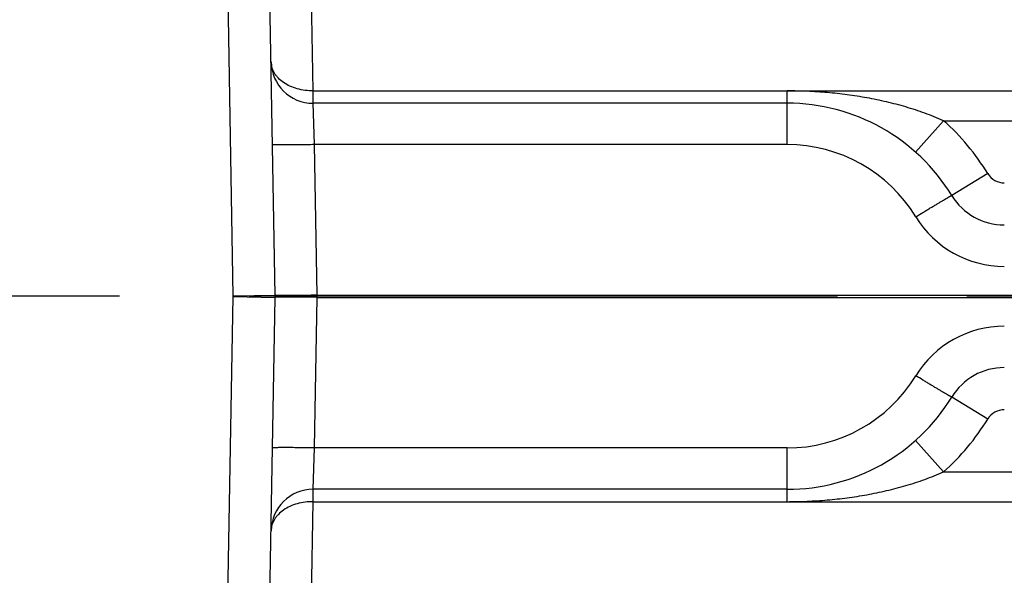
# Model space of a CAD drawing. Units: inches. Extents: x 0 to 22.3, y -0.1 to 17.2.
# Drawn here: x 7.8 to 8.5, y 12.4 to 12.9 of the extents above; entities that cross this region are included whole.
import ezdxf

# ---------------------------------------------------------------- set-up
doc = ezdxf.new("R2010")
doc.units = ezdxf.units.IN
doc.header["$LTSCALE"] = 1.21
doc.header["$MEASUREMENT"] = 0
doc.linetypes.add('CENTER', pattern=[0.6, 0.375, -0.075, 0.075, -0.075])
doc.layers.get('0').update_dxf_attribs({"linetype": 'CONTINUOUS'})
doc.layers.add('AXIS', color=7, linetype='CONTINUOUS')
doc.layers.add('DIMENSIONS', color=7, linetype='CONTINUOUS')
doc.styles.get("Standard").update_dxf_attribs({"font": 'txt', "width": 0.8})
doc.dimstyles.new('DIMSTYLE_3', dxfattribs={"dimtxt": 0.125, "dimasz": 0.1875, "dimexe": 0.125, "dimexo": 0.0625, "dimgap": 0.09, "dimtad": 0, "dimtih": 1, "dimtoh": 1, "dimlfac": 4, "dimzin": 4, "dimdsep": 46, "dimtxsty": 'STANDARD', "dimblk": '_FILLED', "dimblk1": '_FILLED', "dimblk2": '_FILLED', "dimcen": 0.09, "dimadec": 0, "dimazin": 0, "dimtp": 0.0001, "dimtm": 0.0001, "dimtfac": 1, "dimtmove": 0, "dimatfit": 2, "dimldrblk": '_FILLED', "dimfxl": 1, "dimtolj": 1, "dimtzin": 4, "dimarcsym": 0})

# ---------------------------------------------------------------- blocks, each defined once
blk = doc.blocks.new('_FILLED')
at = {"color": 0, "linetype": 'BYBLOCK'}
blk.add_solid([(0, 0), (-1, 0.1667), (-1, -0.1667)], dxfattribs=at)
blk = doc.blocks.new('*D22')
at = {"layer": 'DIMENSIONS', "color": 2, "linetype": 'CONTINUOUS'}
for p, q in [((9.05805, 14.21507), (8.8427, 14.21507)), ((9.91524, 12.65325), (9.05805, 14.21507)), ((9.62957, 13.17375), (9.91524, 12.65325)), ((10.20092, 12.13274), (9.91524, 12.65325))]:
    blk.add_line(p, q, dxfattribs=at)
at = {"layer": 'DIMENSIONS', "color": 2, "linetype": 'CONTINUOUS', "xscale": 0.1875, "yscale": 0.1875, "zscale": 0.1875}
for p, rotation in [((9.62957, 13.17375), 118.7597636464), ((10.20092, 12.13274), 298.7597636464)]:
    blk.add_blockref('_FILLED', p, dxfattribs=dict(at, rotation=rotation))

msp = doc.modelspace()

# ---------------------------------------------------------------- linework, layer by layer
at = {"layer": 'AXIS', "color": 9, "linetype": 'CONTINUOUS'}
for p, q in [((7.94148, 12.65352), (7.93646, 12.95218)), ((8.00332, 12.81168), (8.00145, 12.9189)), ((8.00332, 12.80216), (8.00332, 12.81168)), ((8.00332, 12.81168), (9.05715, 12.81168)), ((8.36899, 12.77023), (8.36899, 12.81168)), ((8.00444, 12.77023), (8.00332, 12.80216)), ((8.48967, 12.7887), (8.46805, 12.76444)), ((8.48967, 12.7887), (9.05635, 12.7887)), ((8.00647, 12.65408), (8.00444, 12.77023)), ((8.36899, 12.77023), (8.00444, 12.77023)), ((8.52374, 12.74792), (8.49602, 12.73096)), ((7.93646, 12.35432), (7.94148, 12.65297)), ((7.94148, 12.65352), (7.97397, 12.65408)), ((7.94148, 12.65297), (7.97397, 12.65242)), ((8.00444, 12.53626), (8.00647, 12.65242)), ((8.00647, 12.65408), (8.58898, 12.65408)), ((8.00647, 12.65242), (8.58898, 12.65242)), ((8.52374, 12.55857), (8.49602, 12.57553)), ((8.48967, 12.51779), (8.46805, 12.54206)), ((8.00332, 12.50433), (8.00444, 12.53626)), ((8.36899, 12.53626), (8.00444, 12.53626)), ((8.36899, 12.49481), (8.36899, 12.53626)), ((8.48967, 12.51779), (9.05635, 12.51779)), ((8.00332, 12.49481), (8.00332, 12.50433)), ((8.00145, 12.38759), (8.00332, 12.49481)), ((8.00332, 12.49481), (9.05715, 12.49481))]:
    msp.add_line(p, q, dxfattribs=at)
at = {"layer": 'AXIS', "color": 7, "linetype": 'CONTINUOUS'}
for p, q in [((7.97397, 12.65408), (7.96896, 12.94131)), ((8.36899, 12.80216), (8.00332, 12.80216)), ((7.96896, 12.36518), (7.97397, 12.65242)), ((8.36899, 12.50433), (8.00332, 12.50433))]:
    msp.add_line(p, q, dxfattribs=at)
at = {"layer": 'AXIS', "color": 7, "linetype": 'CENTER'}
msp.add_line((9.91524, 12.65325), (5.72909, 12.65325), dxfattribs=at)
at = {"layer": 'AXIS', "color": 7, "linetype": 'CONTINUOUS'}
for centre, radius, start, end in [((8.00332, 12.83466), 0.0325, 181, 270), ((8.36899, 12.65325), 0.14892, 31.4563, 90.0001), ((8.53654, 12.75575), 0.0475, 211.45605, 270.00025), ((7.92648, 12.65325), 0.0475, 359, 1), ((8.53654, 12.55075), 0.0475, 89.99976, 148.54395), ((8.36899, 12.65325), 0.14892, 269.99991, 328.5437), ((8.00332, 12.47183), 0.0325, 90, 179.00002)]:
    msp.add_arc(centre, radius, start, end, dxfattribs=at)
at = {"layer": 'AXIS', "color": 9, "linetype": 'CONTINUOUS'}
for centre, radius, start, end in [((8.36899, 12.65325), 0.18142, 31.45624, 48.30102), ((8.36899, 12.65381), 0.11642, 31.45626, 89.99998), ((8.53654, 12.75575), 0.015, 211.45624, 270), ((8.53654, 12.75631), 0.08, 211.45626, 269.99998), ((7.92526, 12.65325), 0.01622, 359.03829, 0.96171), ((7.97826, 12.65325), 0.02821, 358.31635, 1.68364), ((8.53654, 12.55018), 0.08, 90.00002, 148.54374), ((8.36899, 12.65268), 0.11642, 270.00002, 328.54374), ((8.53654, 12.55075), 0.015, 90, 148.54376), ((8.36899, 12.65325), 0.18142, 311.69898, 328.54376)]:
    msp.add_arc(centre, radius, start, end, dxfattribs=at)
for points, knots in [([(8.00332, 12.81168), (8.00122, 12.81167), (7.99706, 12.81191), (7.99101, 12.81313), (7.98542, 12.81516), (7.98049, 12.81791), (7.97702, 12.82079), (7.97477, 12.82336), (7.97339, 12.82537), (7.97228, 12.82746), (7.97148, 12.82963), (7.97097, 12.83185), (7.97084, 12.83335), (7.97083, 12.8341)], [0, 0, 0, 0, 0.145038, 0.287204, 0.424084, 0.553821, 0.675407, 0.733219, 0.789156, 0.843449, 0.896415, 0.948449, 1, 1, 1, 1]), ([(8.48967, 12.7887), (8.48495, 12.79081), (8.47535, 12.79464), (8.46063, 12.79942), (8.44569, 12.80332), (8.43057, 12.80642), (8.41532, 12.80879), (8.39995, 12.81047), (8.38449, 12.81146), (8.37416, 12.81168), (8.36899, 12.81168)], [0, 0, 0, 0, 0.125345, 0.250371, 0.375112, 0.499738, 0.624441, 0.749375, 0.87459, 1, 1, 1, 1]), ([(8.00444, 12.77023), (8.00233, 12.7702), (7.99918, 12.77015), (7.99504, 12.77009), (7.99205, 12.77006), (7.98917, 12.77003), (7.98645, 12.77001), (7.98389, 12.77), (7.98154, 12.77), (7.9794, 12.77), (7.97751, 12.77001), (7.97609, 12.77003), (7.97509, 12.77004), (7.97444, 12.77006), (7.97387, 12.77007), (7.97337, 12.77009), (7.97294, 12.77011), (7.9726, 12.77013), (7.97232, 12.77015), (7.97214, 12.77017), (7.97204, 12.77019), (7.97199, 12.7702), (7.97196, 12.77021), (7.97194, 12.77023), (7.97194, 12.77023)], [0, 0, 0, 0, 0.194966, 0.290096, 0.382432, 0.471084, 0.555201, 0.633971, 0.706638, 0.772503, 0.830933, 0.881366, 0.90343, 0.92332, 0.940988, 0.956394, 0.9695, 0.980278, 0.988705, 0.994768, 0.996915, 0.998478, 0.999477, 1, 1, 1, 1]), ([(8.46829, 12.71457), (8.47009, 12.71566), (8.47275, 12.71729), (8.47627, 12.71942), (8.47881, 12.72096), (8.48125, 12.72243), (8.48357, 12.72381), (8.48574, 12.72511), (8.48775, 12.7263), (8.48957, 12.72737), (8.49096, 12.72819), (8.49197, 12.72877), (8.49264, 12.72916), (8.49326, 12.72951), (8.49381, 12.72983), (8.49431, 12.73011), (8.49474, 12.73035), (8.49511, 12.73055), (8.49542, 12.73071), (8.49564, 12.73081), (8.49578, 12.73088), (8.49586, 12.73092), (8.49592, 12.73094), (8.49597, 12.73096), (8.496, 12.73097), (8.49602, 12.73096), (8.49602, 12.73096)], [0, 0, 0, 0, 0.195468, 0.290742, 0.383163, 0.471849, 0.555957, 0.634687, 0.70729, 0.773076, 0.831417, 0.857621, 0.881761, 0.903782, 0.92363, 0.941259, 0.956628, 0.9697, 0.980447, 0.988844, 0.992157, 0.994879, 0.99701, 0.998554, 0.999526, 1, 1, 1, 1]), ([(8.00647, 12.65408), (8.00435, 12.65404), (8.00121, 12.65399), (7.99707, 12.65394), (7.99407, 12.6539), (7.9912, 12.65388), (7.98847, 12.65386), (7.98592, 12.65384), (7.98357, 12.65384), (7.98143, 12.65384), (7.97954, 12.65385), (7.97812, 12.65387), (7.97712, 12.65389), (7.97647, 12.6539), (7.9759, 12.65392), (7.9754, 12.65393), (7.97497, 12.65395), (7.97462, 12.65397), (7.97435, 12.654), (7.97417, 12.65402), (7.97407, 12.65403), (7.97402, 12.65405), (7.97399, 12.65406), (7.97397, 12.65407), (7.97397, 12.65408)], [0, 0, 0, 0, 0.194966, 0.290096, 0.382432, 0.471084, 0.555201, 0.633971, 0.706638, 0.772503, 0.830933, 0.881366, 0.90343, 0.92332, 0.940988, 0.956394, 0.9695, 0.980278, 0.988705, 0.994768, 0.996915, 0.998478, 0.999477, 1, 1, 1, 1]), ([(8.00647, 12.65242), (8.00435, 12.65245), (8.00121, 12.6525), (7.99707, 12.65256), (7.99407, 12.65259), (7.9912, 12.65262), (7.98847, 12.65264), (7.98592, 12.65265), (7.98357, 12.65265), (7.98143, 12.65265), (7.97954, 12.65264), (7.97812, 12.65262), (7.97712, 12.65261), (7.97647, 12.65259), (7.9759, 12.65258), (7.9754, 12.65256), (7.97497, 12.65254), (7.97462, 12.65252), (7.97435, 12.6525), (7.97417, 12.65248), (7.97407, 12.65246), (7.97402, 12.65245), (7.97399, 12.65244), (7.97397, 12.65242), (7.97397, 12.65242)], [0, 0, 0, 0, 0.194966, 0.290096, 0.382432, 0.471084, 0.555201, 0.633971, 0.706638, 0.772503, 0.830933, 0.881366, 0.90343, 0.92332, 0.940988, 0.956394, 0.9695, 0.980278, 0.988705, 0.994768, 0.996915, 0.998478, 0.999477, 1, 1, 1, 1]), ([(8.49602, 12.57553), (8.49602, 12.57553), (8.496, 12.57553), (8.49597, 12.57554), (8.49592, 12.57555), (8.49586, 12.57558), (8.49578, 12.57561), (8.49564, 12.57568), (8.49542, 12.57579), (8.49511, 12.57595), (8.49474, 12.57615), (8.49431, 12.57639), (8.49381, 12.57667), (8.49326, 12.57698), (8.49264, 12.57733), (8.49197, 12.57772), (8.49096, 12.57831), (8.48957, 12.57912), (8.48775, 12.58019), (8.48574, 12.58138), (8.48357, 12.58268), (8.48125, 12.58407), (8.47881, 12.58554), (8.47627, 12.58707), (8.47275, 12.58921), (8.47009, 12.59083), (8.46829, 12.59193)], [0, 0, 0, 0, 0.000474, 0.001446, 0.00299, 0.005121, 0.007843, 0.011156, 0.019553, 0.0303, 0.043372, 0.058741, 0.07637, 0.096218, 0.118239, 0.142379, 0.168583, 0.226924, 0.29271, 0.365313, 0.444043, 0.528151, 0.616837, 0.709258, 0.804532, 1, 1, 1, 1]), ([(8.00444, 12.53626), (8.00233, 12.5363), (7.99918, 12.53635), (7.99504, 12.5364), (7.99205, 12.53644), (7.98917, 12.53646), (7.98645, 12.53648), (7.98389, 12.53649), (7.98154, 12.5365), (7.9794, 12.53649), (7.97751, 12.53648), (7.97609, 12.53647), (7.97509, 12.53645), (7.97444, 12.53644), (7.97387, 12.53642), (7.97337, 12.5364), (7.97294, 12.53639), (7.9726, 12.53636), (7.97232, 12.53634), (7.97214, 12.53632), (7.97204, 12.5363), (7.97199, 12.53629), (7.97196, 12.53628), (7.97194, 12.53627), (7.97194, 12.53626)], [0, 0, 0, 0, 0.194966, 0.290096, 0.382432, 0.471084, 0.555201, 0.633971, 0.706638, 0.772503, 0.830933, 0.881366, 0.90343, 0.92332, 0.940988, 0.956394, 0.9695, 0.980278, 0.988705, 0.994768, 0.996915, 0.998478, 0.999477, 1, 1, 1, 1]), ([(8.36899, 12.49481), (8.37416, 12.49481), (8.38449, 12.49503), (8.39995, 12.49603), (8.41532, 12.4977), (8.43057, 12.50007), (8.44569, 12.50318), (8.46063, 12.50708), (8.47535, 12.51185), (8.48495, 12.51569), (8.48967, 12.51779)], [0, 0, 0, 0, 0.12541, 0.250625, 0.375559, 0.500262, 0.624888, 0.749629, 0.874655, 1, 1, 1, 1]), ([(8.00332, 12.49481), (8.00122, 12.49483), (7.99706, 12.49458), (7.99101, 12.49336), (7.98542, 12.49134), (7.98049, 12.48859), (7.97702, 12.48571), (7.97477, 12.48313), (7.97339, 12.48113), (7.97228, 12.47903), (7.97148, 12.47686), (7.97097, 12.47464), (7.97084, 12.47314), (7.97083, 12.4724)], [0, 0, 0, 0, 0.145038, 0.287204, 0.424084, 0.553821, 0.675407, 0.733219, 0.789156, 0.843449, 0.896415, 0.948449, 1, 1, 1, 1])]:
    msp.add_open_spline(points, degree=3, knots=knots, dxfattribs=at)

# ---------------------------------------------------------------- dimensions: what is measured, and where the dimension line sits
at = {"layer": 'DIMENSIONS', "color": 2, "linetype": 'CONTINUOUS'}
dim = msp.add_diameter_dim_2p(p1=(9.62957, 13.17375), p2=(10.20092, 12.13274), text='%%c<>', dimstyle='DIMSTYLE_3', override={"dimpost": '<>'}, dxfattribs=at)
dim.commit()
dim.dimension.update_dxf_attribs({"geometry": '*D22', "text_midpoint": (8.21353, 14.15257), "dimtype": 163})

doc.saveas('drawing.dxf')
